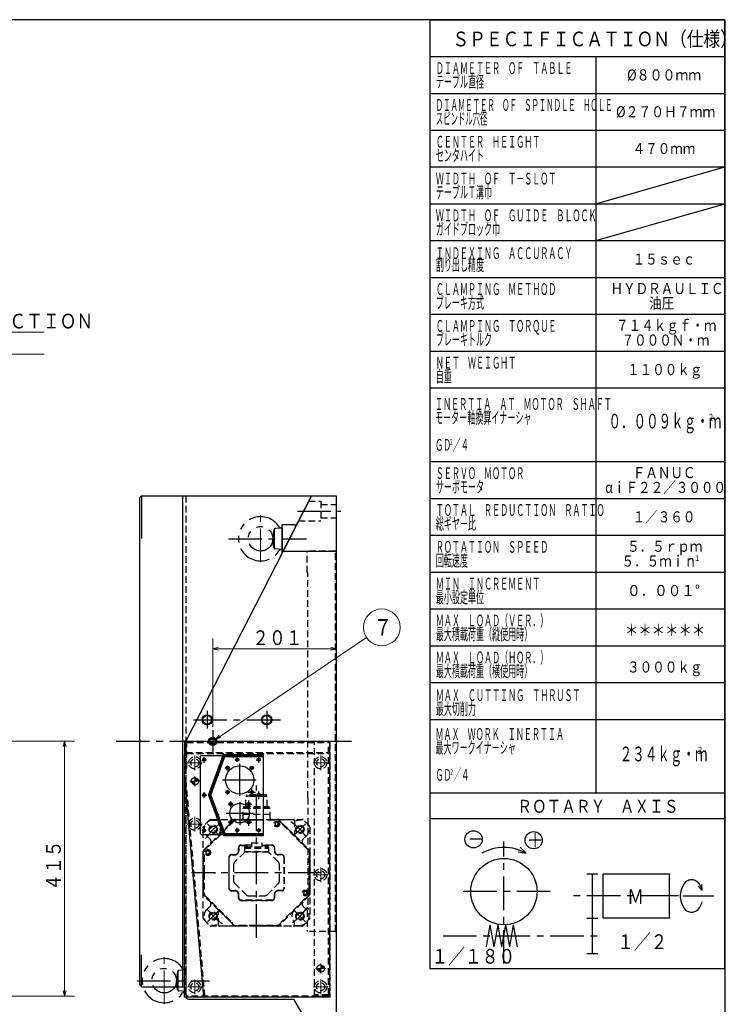
# Model space of a CAD drawing. Units: millimetres. Extents: x 3 to 586, y -2 to 405.
# Drawn here: x 387 to 579, y 138 to 405 of the extents above; entities that cross this region are included whole.
import ezdxf

# ---------------------------------------------------------------- set-up
doc = ezdxf.new("R2010")
doc.units = ezdxf.units.MM
doc.header["$LTSCALE"] = 7.274861
for name, pattern in [('CENTER', [2, 1.25, -0.25, 0.25, -0.25]), ('HIDDEN', [0.375, 0.25, -0.125]), ('PHANTOM', [2.5, 1.25, -0.25, 0.25, -0.25, 0.25, -0.25])]:
    doc.linetypes.add(name, pattern=pattern)
for name, color, linetype in [('001', 7, 'Continuous'), ('002', 7, 'Continuous'), ('003', 7, 'Continuous'), ('004', 7, 'Continuous'), ('020', 7, 'Continuous')]:
    doc.layers.add(name, color=color, linetype=linetype)
doc.styles.get("Standard").update_dxf_attribs({"font": 'TXT', "bigfont": 'BIGFONT'})
doc.dimstyles.get("Standard").update_dxf_attribs({"dimtxt": 4, "dimasz": 1.5, "dimexe": 2.75, "dimexo": 1, "dimgap": 1, "dimtad": 1, "dimdec": 1, "dimdsep": 46, "dimtxsty": 'Standard', "dimcen": 0.09, "dimadec": 1, "dimazin": 2, "dimtfac": 0.8, "dimtdec": 4, "dimtmove": 0, "dimatfit": 3, "dimfxl": 1, "dimtolj": 1, "dimtzin": 0, "dimarcsym": 0})

# ---------------------------------------------------------------- blocks, each defined once
blk = doc.blocks.new('JZB-14')
at = {"layer": '001', "color": 2, "linetype": 'PHANTOM', "lineweight": 30}
for p, q in [((456.518031, 266.502381), (456.217465, 264.043356)), ((456.550799, 266.611088), (456.550799, 261.49832)), ((458.717465, 266.960023), (456.81985, 266.794003)), ((458.717465, 266.960023), (458.717465, 261.12669)), ((456.518031, 261.584332), (456.217465, 264.043356)), ((458.717465, 261.12669), (456.81985, 261.29271))]:
    blk.add_line(p, q, dxfattribs=at)
blk.add_circle((452.884132, 264.043356), 3.333333, dxfattribs=at)
for centre, radius, start, end in [((452.884132, 264.043356), 6, 33.578976, 326.421024), ((456.848902, 266.461938), 0.333333, 95, 173.031326), ((458.638425, 267.863457), 0.906885, 213.578976, 275), ((456.848902, 261.624774), 0.333333, 186.968674, 265), ((458.638425, 260.223256), 0.906885, 85, 146.421024)]:
    blk.add_arc(centre, radius, start, end, dxfattribs=at)
blk = doc.blocks.new('JZB-15')
at = {"layer": '001', "color": 2, "linetype": 'PHANTOM', "lineweight": 30}
for p, q in [((430.351406, 146.502381), (430.05084, 144.043356)), ((430.384174, 146.611088), (430.384174, 141.49832)), ((432.55084, 146.960023), (430.653225, 146.794003)), ((430.351406, 141.584332), (430.05084, 144.043356)), ((432.55084, 141.12669), (430.653225, 141.29271))]:
    blk.add_line(p, q, dxfattribs=at)
at = {"layer": '001', "color": 2, "linetype": 'HIDDEN', "lineweight": 30}
blk.add_line((432.55084, 146.960023), (432.55084, 141.12669), dxfattribs=at)
at = {"layer": '001', "color": 2, "linetype": 'PHANTOM', "lineweight": 30}
blk.add_circle((426.717507, 144.043356), 3.333333, dxfattribs=at)
for centre, radius, start, end in [((426.717507, 144.043356), 6, 33.578976, 326.421024), ((432.4718, 147.863457), 0.906885, 213.578976, 275), ((430.682277, 146.461938), 0.333333, 95, 173.031326), ((430.682277, 141.624774), 0.333333, 186.968674, 265), ((432.4718, 140.223256), 0.906885, 85, 146.421024)]:
    blk.add_arc(centre, radius, start, end, dxfattribs=at)
blk = doc.blocks.new('ETC-28')
at = {"layer": '002', "color": 2, "lineweight": 30}
blk.add_lwpolyline([(572.80916, 165.417512), (572.71412, 165.099992), (572.59808, 164.789432), (572.14656, 163.908592), (571.5, 163.142332), (571.27184, 162.963372), (571.02604, 162.810852), (570.77962, 162.694212), (570.52094, 162.607812), (570.26266, 162.556752), (570, 162.539432), (569.73734, 162.556812), (569.47906, 162.607812), (569.22038, 162.694072), (568.97396, 162.810852), (568.72816, 162.963952), (568.5, 163.142332), (567.85344, 163.894492), (567.40192, 164.789432), (567.17696, 165.514352), (567.04558, 166.258032), (567.01142, 166.647992), (567, 167.039432), (567.01142, 167.430892), (567.04558, 167.820852), (567.17696, 168.564552), (567.40192, 169.289432), (567.85344, 170.184392), (568.5, 170.936572), (568.72816, 171.114952), (568.97396, 171.268072), (569.22038, 171.384832), (569.47906, 171.471072), (569.73734, 171.522072), (570, 171.539432), (570.26266, 171.522132), (570.52094, 171.471072), (570.77962, 171.384672), (571.02604, 171.268072), (571.27184, 171.115512), (571.5, 170.936572), (572.14656, 170.170272), (572.59808, 169.289432), (572.71412, 168.978872), (572.80916, 168.661372)], dxfattribs=at)
blk = doc.blocks.new('DIM-32')
at = {"layer": '001', "color": 2, "lineweight": 9}
for points in [[(375.111163, 146.603129), (375.04699, 148.154717), (375.87836, 146.843089)], [(375.04699, 148.154717), (381.07422, 128.884558), (409.07422, 128.884558)]]:
    blk.add_lwpolyline(points, dxfattribs=at)
at = {"layer": '001', "color": 3, "lineweight": 9, "width": 0.833333}
blk.add_text('モータ抜き代', height=4, dxfattribs=at).set_placement((383.07422, 129.884558))
blk = doc.blocks.new('DIM-37')
at = {"layer": '001', "color": 2, "lineweight": 9}
for points in [[(340.462636, 181.549952), (340.080642, 183.055151), (341.164058, 181.942607)], [(340.080642, 183.055151), (375.490105, 119.80126), (443.490105, 119.80126)]]:
    blk.add_lwpolyline(points, dxfattribs=at)
at = {"layer": '001', "color": 3, "lineweight": 9, "width": 0.833333}
blk.add_text('ＦＡＮＵＣ\u3000αｉＦ２２／３０００', height=4, dxfattribs=at).set_placement((377.490105, 120.80126))
blk = doc.blocks.new('DIM-40')
at = {"layer": '002', "color": 2, "lineweight": 9}
for points in [[(249.510128, 308.457693), (278.083889, 320.150266), (394.083889, 320.150266)], [(278.083889, 320.150266), (278.083889, 314.150266), (394.083889, 314.150266)], [(251.05061, 308.653796), (249.510128, 308.457693), (250.746173, 309.397764)]]:
    blk.add_lwpolyline(points, dxfattribs=at)
at = {"layer": '002', "color": 3, "lineweight": 9, "width": 0.833333}
for s, p in [('ＺＥＲＯ－ＰＯＩＮＴ\u3000ＲＥＴＵＲＮ\u3000\u3000ＤＩＲＥＣＴＩＯＮ', (280.083889, 321.150266)), ('原点復帰方向', (280.083889, 315.150266))]:
    blk.add_text(s, height=4, dxfattribs=at).set_placement(p)
blk = doc.blocks.new('*D48')
at = {"layer": '001', "color": 2, "lineweight": 9}
for p, q in [((439.884174, 213.029304), (439.884174, 236.927674)), ((439.884174, 234.177674), (473.384174, 234.177674))]:
    blk.add_line(p, q, dxfattribs=at)
for points in [[(441.384174, 233.77575), (439.884174, 234.177674), (441.384174, 234.579598)], [(471.884174, 234.579598), (473.384174, 234.177674), (471.884174, 233.77575)]]:
    blk.add_lwpolyline(points, dxfattribs=at)
for p in [(473.384174, 234.177674), (473.384174, 231.427674), (439.884174, 213.029304)]:
    blk.add_point(p, dxfattribs=at)
at = {"layer": '001', "color": 3, "lineweight": 9, "width": 0.833333}
blk.add_text('２０１', height=4, dxfattribs=at).set_placement((450.634174, 235.177674))
blk = doc.blocks.new('DIM-42')
at = {"layer": '001', "color": 2, "lineweight": 9}
for points in [[(440.644484, 209.555418), (481.683285, 237.194646)], [(442.113146, 210.059969), (440.644484, 209.555418), (441.664107, 210.726703)]]:
    blk.add_lwpolyline(points, dxfattribs=at)
blk.add_circle((485.83043, 239.987707), 5, dxfattribs=at)
at = {"layer": '001', "color": 3, "lineweight": 9, "width": 0.833333}
blk.add_text('７', height=4.47, dxfattribs=at).set_placement((483.59543, 237.752707))
blk = doc.blocks.new('*D71')
at = {"layer": '001', "color": 2, "lineweight": 9}
for p, q in [((372.176794, 209.043356), (402.38097, 209.043356)), ((399.63097, 139.87669), (399.63097, 209.043356)), ((372.176794, 139.87669), (402.38097, 139.87669))]:
    blk.add_line(p, q, dxfattribs=at)
for points in [[(399.229046, 207.543356), (399.63097, 209.043356), (400.032893, 207.543356)], [(400.032893, 141.37669), (399.63097, 139.87669), (399.229046, 141.37669)]]:
    blk.add_lwpolyline(points, dxfattribs=at)
for p in [(372.176794, 209.043356), (399.63097, 209.043356), (372.176794, 139.87669)]:
    blk.add_point(p, dxfattribs=at)
at = {"layer": '001', "color": 3, "lineweight": 9, "width": 0.833333}
blk.add_text('４１５', height=4, rotation=90.000003, dxfattribs=at).set_placement((398.63097, 168.460023))

msp = doc.modelspace()

# ---------------------------------------------------------------- linework, layer by layer
at = {"layer": '001', "color": 2, "lineweight": 30}
for p, q in [((544, 355), (579, 365)), ((544, 345), (579, 355))]:
    msp.add_line(p, q, dxfattribs=at)
at = {"layer": '001', "lineweight": 30}
for p, q in [((420.55084, 275.710023), (420.05084, 275.210023)), ((420.55084, 275.710023), (420.55084, 264.099638)), ((420.55084, 275.710023), (431.717507, 275.710023)), ((431.717507, 275.710023), (473.384174, 275.710023)), ((431.717507, 275.710023), (431.717507, 142.37669)), ((466.717507, 275.710023), (432.55084, 209.043356)), ((458.208467, 259.107017), (466.717507, 275.710023)), ((473.384174, 275.710023), (473.384174, 130.710023)), ((420.05084, 142.87669), (420.05084, 275.210023)), ((458.717465, 260.293356), (458.717465, 267.793356)), ((462.150899, 267.793356), (458.717465, 267.793356)), ((459.030007, 260.710023), (473.384174, 260.710023)), ((431.717507, 242.440351), (431.717507, 142.37669)), ((432.217507, 209.043356), (432.217507, 201.87669)), ((432.55084, 209.043356), (471.717507, 209.043356)), ((471.717507, 205.37669), (471.717507, 209.043356)), ((432.217507, 139.543356), (432.217507, 205.37669)), ((436.717507, 205.210023), (436.55084, 205.043356)), ((436.55084, 183.87669), (436.55084, 205.043356)), ((436.717507, 205.210023), (453.717507, 205.210023)), ((438.76706, 194.460023), (442.776798, 205.47669)), ((439.05084, 194.460023), (442.96352, 205.210023)), ((439.334621, 194.460023), (443.150242, 204.943356)), ((442.776798, 205.47669), (453.717507, 205.47669)), ((443.150242, 204.943356), (453.717507, 204.943356)), ((453.717507, 183.443356), (453.717507, 205.47669)), ((471.717507, 140.210023), (471.717507, 205.37669)), ((432.217507, 198.605042), (437.384735, 139.543356)), ((438.76706, 194.460023), (442.776798, 183.443356)), ((439.05084, 194.460023), (442.96352, 183.710023)), ((439.334621, 194.460023), (443.150242, 183.97669)), ((436.55084, 183.87669), (436.717507, 183.710023)), ((436.717507, 183.710023), (453.717507, 183.710023)), ((442.776798, 183.443356), (453.717507, 183.443356)), ((443.150242, 183.97669), (453.717507, 183.97669)), ((440.550652, 173.186563), (440.550652, 173.519896)), ((420.55084, 142.37669), (420.55084, 151.056756)), ((420.05084, 142.87669), (420.55084, 142.37669)), ((420.55084, 142.37669), (431.717507, 142.37669)), ((471.717507, 139.543356), (432.217507, 139.543356)), ((433.384174, 139.043356), (461.906255, 139.043356)), ((466.717507, 130.710023), (461.906255, 139.043356)), ((471.717507, 139.87669), (471.717507, 139.543356))]:
    msp.add_line(p, q, dxfattribs=at)
at = {"layer": '001', "color": 2, "linetype": 'HIDDEN', "lineweight": 30}
for p, q in [((432.55084, 275.710023), (432.55084, 139.87669)), ((465.948757, 274.210023), (469.217507, 274.210023)), ((469.217507, 274.210023), (469.217507, 268.87669)), ((469.217507, 273.37669), (473.384174, 273.37669)), ((463.215424, 268.87669), (469.217507, 268.87669)), ((469.217507, 269.710023), (473.384174, 269.710023)), ((473.384174, 260.710023), (465.55084, 260.710023)), ((465.55084, 254.87669), (465.55084, 260.710023)), ((473.05084, 260.710023), (473.217507, 260.543356)), ((473.217507, 157.37669), (473.217507, 260.710023)), ((465.55084, 254.87669), (465.717507, 254.87669)), ((465.717507, 193.710023), (465.717507, 254.87669)), ((432.884174, 208.710023), (471.717507, 208.710023)), ((432.884174, 201.87669), (432.884174, 208.710023)), ((467.55084, 139.87669), (467.55084, 208.710023)), ((432.55084, 206.043356), (471.717507, 206.043356)), ((471.384174, 140.210023), (471.384174, 208.37669)), ((432.884174, 205.710023), (432.55084, 205.37669)), ((432.55084, 140.210023), (432.55084, 205.37669)), ((432.55084, 205.37669), (432.55084, 139.87669)), ((432.884174, 205.710023), (471.717507, 205.710023)), ((445.217507, 204.943356), (445.217507, 205.210023)), ((445.27584, 204.943356), (445.27584, 205.210023)), ((445.82584, 204.943356), (445.82584, 205.210023)), ((445.884174, 204.943356), (445.884174, 205.210023)), ((450.884174, 204.943356), (450.884174, 205.210023)), ((450.942507, 204.943356), (450.942507, 205.210023)), ((451.492507, 204.943356), (451.492507, 205.210023)), ((451.55084, 204.943356), (451.55084, 205.210023)), ((471.717507, 205.37669), (471.384174, 205.710023)), ((432.55084, 201.87669), (432.884174, 201.87669)), ((473.217507, 202.793356), (473.217507, 157.37669)), ((432.55084, 198.619595), (437.690179, 139.87669)), ((441.182536, 199.537127), (440.931951, 199.628332)), ((441.202487, 199.591942), (440.951902, 199.683148)), ((441.390598, 200.108773), (441.140013, 200.199979)), ((441.410549, 200.163589), (441.159965, 200.254794)), ((448.890218, 194.016576), (449.140216, 194.266574)), ((454.711063, 194.01658), (448.890224, 194.016577)), ((448.890232, 191.353229), (448.890232, 194.016564)), ((454.461033, 194.52823), (449.140192, 194.52823)), ((449.140192, 194.266564), (449.140192, 194.52823)), ((449.140192, 194.266564), (454.461033, 194.266564)), ((454.461033, 194.266564), (454.461033, 194.52823)), ((454.711058, 194.016578), (454.461055, 194.266579)), ((454.711074, 191.353229), (454.711074, 194.016564)), ((465.717507, 193.710023), (465.717507, 163.210023)), ((455.467375, 190.853229), (448.134041, 190.853229)), ((448.134041, 188.103281), (448.134041, 190.853229)), ((448.360651, 191.353229), (455.240656, 191.353229)), ((448.360651, 190.853229), (448.360651, 191.353229)), ((448.360651, 190.853229), (455.240656, 190.853229)), ((455.240656, 190.853229), (455.240656, 191.353229)), ((455.467375, 188.103281), (455.467375, 190.853229)), ((437.49597, 179.554588), (445.599359, 187.657976)), ((437.579298, 179.520167), (445.633817, 187.574685)), ((445.75172, 187.456776), (438.368841, 180.073896)), ((439.453873, 187.853234), (451.800709, 187.853234)), ((439.921257, 187.636567), (441.308831, 187.636567)), ((441.182536, 189.382919), (440.931951, 189.291714)), ((441.202487, 189.328104), (440.951902, 189.236898)), ((441.390598, 188.811273), (441.140013, 188.720067)), ((441.410549, 188.756457), (441.159965, 188.665252)), ((441.467376, 187.067086), (441.467376, 187.519901)), ((446.070763, 187.853239), (447.800708, 187.853239)), ((446.105222, 187.769947), (457.496195, 187.769947)), ((451.800708, 187.603223), (446.105274, 187.603223)), ((447.800708, 187.853239), (447.800708, 187.769947)), ((455.467375, 189.186562), (448.134041, 189.186562)), ((451.800704, 187.853216), (464.147561, 187.853216)), ((456.546243, 187.603223), (451.800708, 187.603223)), ((455.800708, 187.853239), (455.800708, 187.769947)), ((455.800708, 187.853239), (461.800708, 187.853239)), ((457.516878, 187.819905), (461.800708, 187.819905)), ((457.9676, 187.574685), (466.022118, 179.520166)), ((462.198339, 183.414587), (457.988283, 187.624643)), ((462.100708, 187.519905), (462.100708, 183.650289)), ((462.134041, 187.519905), (462.134041, 183.664096)), ((437.300722, 161.006372), (437.300722, 185.700086)), ((441.642616, 183.511266), (438.474314, 186.679567)), ((443.667382, 185.353218), (443.800713, 185.519884)), ((457.285797, 187.088508), (456.858821, 186.841993)), ((456.858821, 186.841993), (456.858821, 186.348963)), ((456.858821, 186.348963), (457.285797, 186.102448)), ((457.285797, 187.088508), (457.712774, 186.841993)), ((457.712774, 186.348963), (457.285797, 186.102448)), ((457.712774, 186.841993), (457.712774, 186.348963)), ((465.904255, 179.402217), (458.521375, 186.785096)), ((466.300694, 185.700084), (466.300694, 161.006375)), ((439.190653, 182.427801), (438.247872, 183.370583)), ((445.130187, 183.97669), (445.130187, 183.710023)), ((445.18852, 183.97669), (445.18852, 183.710023)), ((445.73852, 183.97669), (445.73852, 183.710023)), ((445.796854, 183.97669), (445.796854, 183.710023)), ((450.884174, 183.97669), (450.884174, 183.710023)), ((450.942507, 183.97669), (450.942507, 183.710023)), ((451.492507, 183.97669), (451.492507, 183.710023)), ((451.55084, 183.97669), (451.55084, 183.710023)), ((462.198339, 183.414587), (462.222112, 183.438359)), ((462.231673, 183.428394), (466.105479, 179.554588)), ((465.3536, 183.370522), (464.410782, 182.427704)), ((438.065373, 178.838374), (438.311888, 179.265351)), ((438.311888, 179.265351), (438.804918, 179.265351)), ((438.804918, 179.265351), (439.051433, 178.838374)), ((446.883986, 180.186567), (446.883986, 179.269901)), ((446.883986, 179.269901), (446.883986, 180.186567)), ((446.967319, 180.186567), (446.967319, 179.269901)), ((450.400652, 180.853234), (447.550652, 180.853234)), ((447.550652, 180.853234), (450.400652, 180.853234)), ((447.550652, 180.769901), (450.400652, 180.769901)), ((448.550652, 180.353234), (455.050652, 180.353234)), ((448.550652, 180.353234), (448.550652, 180.019901)), ((448.550652, 180.019901), (448.550652, 179.011104)), ((448.550652, 180.019901), (455.050652, 180.019901)), ((450.400652, 181.469901), (453.200652, 181.469901)), ((450.400652, 181.469901), (450.400652, 180.353234)), ((453.200652, 181.469901), (453.200652, 180.945616)), ((453.200652, 180.945616), (453.200652, 180.353234)), ((456.050652, 180.853234), (453.200652, 180.853234)), ((453.200652, 180.853234), (453.331026, 180.853234)), ((453.200652, 180.769901), (456.050652, 180.769901)), ((453.331026, 180.853234), (456.050652, 180.853234)), ((455.050652, 180.353234), (455.050652, 180.019901)), ((455.050652, 180.019901), (455.050652, 179.011104)), ((456.633986, 180.186567), (456.633986, 179.269901)), ((456.717319, 180.186567), (456.717319, 179.269901)), ((456.717319, 180.186567), (456.717319, 179.269901)), ((437.300708, 167.623261), (437.300708, 179.083183)), ((437.384036, 167.657789), (437.384036, 179.048762)), ((437.550714, 178.098764), (437.550714, 173.353229)), ((438.065373, 178.838374), (438.311888, 178.411398)), ((438.311888, 178.411398), (438.804918, 178.411398)), ((438.804918, 178.411398), (439.051433, 178.838374)), ((444.300652, 177.603234), (444.300652, 169.103234)), ((444.300652, 177.603234), (444.300652, 169.103234)), ((444.383986, 169.103234), (444.383986, 177.603234)), ((444.967319, 178.269901), (445.883986, 178.269901)), ((444.967319, 178.269901), (445.883986, 178.269901)), ((444.967319, 178.186567), (445.883986, 178.186567)), ((448.501837, 178.893253), (445.892361, 176.283777)), ((455.065622, 178.942069), (448.535682, 178.942069)), ((448.550652, 179.108735), (455.050652, 179.108735)), ((457.708944, 176.283777), (455.099468, 178.893253)), ((458.633986, 178.269901), (457.717319, 178.269901)), ((457.717319, 178.269901), (458.633986, 178.269901)), ((458.633986, 178.186567), (457.717319, 178.186567)), ((459.217319, 177.603234), (459.217319, 169.103234)), ((459.300652, 177.603234), (459.300652, 169.103234)), ((459.300652, 177.603234), (459.300652, 169.103234)), ((466.050702, 173.353229), (466.050702, 179.048664)), ((466.21738, 179.048762), (466.21738, 167.657788)), ((466.300741, 179.083183), (466.300741, 167.623261)), ((445.550652, 175.45882), (445.550652, 171.247648)), ((458.050652, 171.247648), (458.050652, 175.45882)), ((437.550714, 173.353229), (437.550714, 167.657794)), ((466.050702, 168.607694), (466.050702, 173.353229)), ((444.967319, 168.519901), (445.883986, 168.519901)), ((445.892361, 170.42269), (448.870109, 167.444943)), ((454.731196, 167.444943), (457.708944, 170.42269)), ((458.633986, 168.519901), (457.717319, 168.519901)), ((441.369744, 163.278064), (437.495938, 167.15187)), ((445.633816, 159.131865), (437.579298, 167.186384)), ((445.633816, 159.131773), (437.579298, 167.186292)), ((437.697161, 167.304241), (445.080041, 159.921362)), ((444.967319, 168.436567), (445.883986, 168.436567)), ((445.883986, 168.436567), (444.967319, 168.436567)), ((446.883986, 166.519901), (446.883986, 167.436567)), ((446.883986, 166.519901), (446.883986, 167.436567)), ((446.967319, 166.519901), (446.967319, 167.436567)), ((456.050652, 165.936567), (447.550652, 165.936567)), ((456.050652, 165.853234), (447.550652, 165.853234)), ((447.550652, 165.853234), (456.050652, 165.853234)), ((449.695067, 167.103234), (453.906238, 167.103234)), ((456.633986, 166.519901), (456.633986, 167.436567)), ((456.717319, 167.436567), (456.717319, 166.519901)), ((456.717319, 167.436567), (456.717319, 166.519901)), ((458.633986, 168.436567), (457.647181, 168.436567)), ((458.633986, 168.436567), (457.717319, 168.436567)), ((457.849696, 159.249682), (465.232576, 166.632562)), ((466.022118, 167.186384), (457.967599, 159.131865)), ((466.105479, 167.151857), (458.00209, 159.048468)), ((464.796386, 168.29506), (464.549871, 167.868084)), ((464.796386, 167.441107), (464.549871, 167.868084)), ((465.289417, 168.29506), (464.796386, 168.29506)), ((465.289417, 167.441107), (464.796386, 167.441107)), ((465.535932, 167.868084), (465.289417, 168.29506)), ((465.535932, 167.868084), (465.289417, 167.441107)), ((438.247813, 163.335936), (439.190633, 164.278756)), ((441.403077, 163.291871), (441.379305, 163.268099)), ((441.403077, 163.291871), (445.613133, 159.081815)), ((464.410761, 164.278655), (465.353541, 163.335875)), ((465.55084, 163.210023), (465.717507, 163.210023)), ((465.55084, 163.210023), (465.55084, 157.37669)), ((441.467375, 159.186553), (441.467375, 163.042362)), ((441.500708, 159.186553), (441.500708, 163.056169)), ((443.667381, 161.353241), (443.800712, 161.186574)), ((459.934003, 161.519908), (459.800702, 161.353241)), ((451.800712, 158.853242), (439.585675, 158.853242)), ((446.084538, 158.886553), (441.800708, 158.886553)), ((447.800708, 158.853219), (441.800708, 158.853219)), ((457.530685, 158.853206), (446.070763, 158.853206)), ((446.084538, 158.886553), (446.084538, 158.853206)), ((457.496195, 158.936511), (446.105221, 158.936511)), ((447.055173, 159.103235), (451.800708, 159.103235)), ((463.698414, 158.853224), (451.800707, 158.853224)), ((464.147541, 158.853224), (451.800707, 158.853224)), ((451.800708, 159.103235), (457.496143, 159.103235)), ((462.282234, 159.068108), (463.680156, 159.068108)), ((473.384174, 157.37669), (465.55084, 157.37669)), ((432.55084, 140.210023), (432.884174, 139.87669)), ((471.384174, 139.87669), (432.884174, 139.87669)), ((471.384174, 140.210023), (467.55084, 140.210023)), ((467.55084, 139.87669), (471.717507, 139.87669))]:
    msp.add_line(p, q, dxfattribs=at)
at = {"layer": '001', "color": 2, "linetype": 'CENTER', "lineweight": 9}
for p, q in [((452.884132, 257.710023), (452.884132, 270.37669)), ((433.05084, 203.210023), (437.05084, 203.210023)), ((435.05084, 201.210023), (435.05084, 205.210023)), ((467.217507, 203.210023), (471.217507, 203.210023)), ((469.217507, 201.210023), (469.217507, 205.210023)), ((433.717507, 198.210023), (436.384174, 198.210023)), ((435.05084, 196.87669), (435.05084, 199.543356)), ((435.05084, 184.543356), (435.05084, 188.543356)), ((433.05084, 186.543356), (437.05084, 186.543356)), ((469.217507, 170.793356), (469.217507, 174.793356)), ((467.217507, 172.793356), (471.217507, 172.793356)), ((426.717507, 137.710023), (426.717507, 150.37669)), ((467.884174, 147.37669), (470.55084, 147.37669)), ((469.217507, 146.043356), (469.217507, 148.710023)), ((433.05084, 142.37669), (437.05084, 142.37669)), ((435.05084, 140.37669), (435.05084, 144.37669)), ((467.217507, 142.37669), (471.217507, 142.37669)), ((469.217507, 140.37669), (469.217507, 144.37669))]:
    msp.add_line(p, q, dxfattribs=at)
at = {"layer": '001', "color": 2, "linetype": 'CENTER', "lineweight": 30}
for p, q in [((462.883242, 271.543356), (474.711088, 271.543356)), ((444.162308, 264.043356), (465.340773, 264.043356)), ((438.384174, 217.364414), (438.384174, 212.501985)), ((454.55084, 217.364414), (454.55084, 212.501985)), ((434.652683, 214.87669), (459.417143, 214.87669)), ((439.884174, 212.029304), (439.884174, 206.031464)), ((436.90373, 204.043356), (438.189971, 204.043356)), ((437.55084, 203.241527), (437.55084, 204.706724)), ((445.55084, 204.433382), (445.55084, 205.520813)), ((445.939139, 204.043356), (447.167448, 204.043356)), ((446.55084, 203.441321), (446.55084, 204.632125)), ((451.217507, 204.80886), (451.217507, 205.390481)), ((451.738267, 204.043356), (452.949564, 204.043356)), ((452.384174, 203.330505), (452.384174, 204.611684)), ((443.240883, 201.835023), (444.576782, 201.835023)), ((443.92584, 201.134037), (443.92584, 202.347)), ((447.217507, 194.237944), (447.217507, 203.039398)), ((449.905817, 201.835023), (451.155937, 201.835023)), ((450.509174, 201.210743), (450.509174, 202.398746)), ((441.544786, 199.760005), (440.708192, 200.0645)), ((442.559636, 198.543356), (451.730733, 198.543356)), ((437.55084, 193.673936), (437.55084, 195.250371)), ((443.368338, 195.25169), (444.491557, 195.25169)), ((443.92584, 194.610681), (443.92584, 195.85303)), ((449.413764, 195.25169), (451.523764, 195.25169)), ((450.509174, 194.219569), (450.509174, 196.287375)), ((451.800652, 155.686628), (451.800653, 197.028181)), ((452.384174, 193.363464), (452.384174, 195.401521)), ((436.895688, 194.460023), (438.282951, 194.460023)), ((444.767507, 191.295449), (444.767507, 192.665822)), ((447.217507, 192.568598), (447.217507, 186.243911)), ((449.667507, 190.973039), (449.667507, 192.954337)), ((451.202929, 194.460023), (453.160646, 194.460023)), ((444.228614, 191.993356), (445.369433, 191.993356)), ((448.786604, 191.993356), (450.509174, 191.993356)), ((441.544786, 189.160041), (440.708192, 188.855546)), ((443.564579, 189.543356), (450.967853, 189.543356)), ((444.767507, 186.401641), (444.767507, 187.815825)), ((449.667507, 186.062153), (449.667507, 188.101318)), ((436.905007, 184.87669), (438.111678, 184.87669)), ((437.55084, 184.167987), (437.55084, 185.551244)), ((444.237129, 187.093356), (445.361033, 187.093356)), ((445.998759, 184.87669), (447.111165, 184.87669)), ((446.55084, 184.224686), (446.55084, 185.510335)), ((448.786604, 187.093356), (450.509174, 187.093356)), ((451.800224, 184.87669), (452.915238, 184.87669)), ((452.384174, 184.268721), (452.384174, 185.487113)), ((461.958689, 183.511266), (465.12699, 186.679567)), ((445.46352, 184.138458), (445.46352, 183.548254)), ((451.217507, 184.111186), (451.217507, 183.529565)), ((469.467334, 173.353228), (434.134072, 173.35323)), ((441.642616, 163.195193), (438.474314, 160.026891)), ((461.958689, 163.195193), (465.12699, 160.026891)), ((419.371713, 144.043356), (439.05084, 144.043356))]:
    msp.add_line(p, q, dxfattribs=at)
at = {"layer": '001', "color": 60, "lineweight": 30}
msp.add_line((432.55084, 209.043356), (432.217507, 209.043356), dxfattribs=at)
at = {"layer": '001', "color": 21, "lineweight": 30}
msp.add_line((432.55084, 209.043356), (432.55084, 201.87669), dxfattribs=at)
at = {"layer": '001', "linetype": 'HIDDEN', "lineweight": 30}
msp.add_line((471.717507, 208.710023), (471.717507, 139.87669), dxfattribs=at)
at = {"layer": '001', "color": 2, "lineweight": 9}
for p, q in [((434.063238, 198.053047), (434.220214, 198.210023)), ((434.111883, 197.86599), (434.455916, 198.210023)), ((434.187314, 197.705719), (434.691618, 198.210023)), ((434.284676, 197.567378), (434.927321, 198.210023)), ((434.402053, 197.449053), (435.05084, 198.09784)), ((434.539404, 197.350702), (435.05084, 197.862138)), ((435.05084, 199.04065), (435.207816, 199.197625)), ((435.05084, 198.804947), (435.394874, 199.14898)), ((435.05084, 198.569245), (435.555144, 199.073549)), ((435.05084, 198.333543), (435.693485, 198.976187)), ((435.163023, 198.210023), (435.81181, 198.85881)), ((435.398725, 198.210023), (435.910161, 198.721459)), ((435.634427, 198.210023), (435.986727, 198.562323)), ((435.87013, 198.210023), (436.036845, 198.376739)), ((434.69854, 197.274136), (435.05084, 197.626436)), ((434.884125, 197.224018), (435.05084, 197.390734)), ((468.217748, 147.354743), (468.239694, 147.37669)), ((468.244523, 147.145816), (468.475396, 147.37669)), ((468.304085, 146.969676), (468.711099, 147.37669)), ((468.388123, 146.818011), (468.946801, 147.37669)), ((468.493115, 146.687301), (469.182503, 147.37669)), ((468.617906, 146.57639), (469.217507, 147.175991)), ((469.217507, 148.354502), (469.239453, 148.376449)), ((469.217507, 148.1188), (469.44838, 148.349674)), ((469.217507, 147.883098), (469.624521, 148.290112)), ((469.217507, 147.647396), (469.776185, 148.206074)), ((469.217507, 147.411693), (469.906895, 148.101082)), ((469.418205, 147.37669), (470.017806, 147.97629)), ((469.653908, 147.37669), (470.108306, 147.831088)), ((469.88961, 147.37669), (470.175707, 147.662787)), ((470.125312, 147.37669), (470.213602, 147.464979)), ((468.763109, 146.485891), (469.217507, 146.940289)), ((468.931409, 146.418489), (469.217507, 146.704587)), ((469.129217, 146.380595), (469.217507, 146.468884))]:
    msp.add_line(p, q, dxfattribs=at)
at = {"layer": '001', "color": 3, "lineweight": 30}
for p, q in [((457.516878, 187.819905), (457.516878, 187.853239)), ((453.95064, 173.353271), (453.783973, 173.353271))]:
    msp.add_line(p, q, dxfattribs=at)
at = {"layer": '001', "color": 4, "lineweight": 30}
msp.add_line((471.384174, 139.87669), (471.717507, 140.210023), dxfattribs=at)
at = {"layer": '001', "color": 2, "lineweight": 30}
for centre, radius in [((438.384174, 214.87669), 1.375), ((438.384174, 214.87669), 1.208333), ((454.55084, 214.87669), 1.375), ((454.55084, 214.87669), 1.208333), ((439.884174, 209.043356), 1.1), ((439.884174, 209.043356), 0.916667), ((439.884174, 209.043356), 0.708333)]:
    msp.add_circle(centre, radius, dxfattribs=at)
at = {"layer": '001', "color": 2, "linetype": 'HIDDEN', "lineweight": 30}
for centre, radius in [((435.05084, 203.210023), 1.666667), ((435.05084, 203.210023), 1.083333), ((469.217507, 203.210023), 1.666667), ((469.217507, 203.210023), 1.083333), ((435.05084, 198.210023), 1), ((435.05084, 186.543356), 1.666667), ((435.05084, 186.543356), 1.083333), ((457.285909, 186.595478), 0.791667), ((457.285797, 186.595478), 0.708781), ((440.015642, 185.13835), 1.125), ((440.015539, 185.138342), 1), ((440.015539, 185.138342), 0.858333), ((463.585833, 185.138289), 1.125), ((463.585765, 185.138342), 1), ((463.585765, 185.138342), 0.858333), ((438.558459, 178.83843), 0.791667), ((438.558403, 178.838374), 0.708781), ((469.217507, 172.793356), 1.666667), ((469.217507, 172.793356), 1.083333), ((465.042957, 167.868028), 0.791667), ((465.042901, 167.868084), 0.708781), ((440.015584, 161.568169), 1.125), ((440.015539, 161.568116), 1), ((440.015539, 161.568116), 0.858333), ((463.585774, 161.568108), 1.125), ((463.585765, 161.568116), 1), ((463.585765, 161.568116), 0.858333), ((469.217507, 147.37669), 1), ((435.05084, 142.37669), 1.666667), ((435.05084, 142.37669), 1.083333), ((469.217507, 142.37669), 1.666667), ((469.217507, 142.37669), 1.083333)]:
    msp.add_circle(centre, radius, dxfattribs=at)
at = {"layer": '001', "lineweight": 30}
for centre, radius in [((437.55084, 204.043356), 0.416667), ((446.55084, 204.043356), 0.416667), ((452.384174, 204.043356), 0.416667), ((447.217507, 198.543356), 3.833333), ((443.92584, 201.835023), 0.458333), ((443.92584, 201.835023), 0.291667), ((450.509174, 201.835023), 0.458333), ((450.509174, 201.835023), 0.291667), ((443.92584, 195.25169), 0.458333), ((443.92584, 195.25169), 0.291667), ((450.509174, 195.25169), 0.458333), ((450.509174, 195.25169), 0.291667), ((437.55084, 194.460023), 0.416667), ((452.384174, 194.460023), 0.416667), ((444.767507, 191.993356), 0.458333), ((444.767507, 191.993356), 0.291667), ((447.217507, 189.543356), 2.666667), ((449.667507, 191.993356), 0.458333), ((449.667507, 191.993356), 0.291667), ((444.767507, 187.093356), 0.458333), ((444.767507, 187.093356), 0.291667), ((449.667507, 187.093356), 0.458333), ((449.667507, 187.093356), 0.291667), ((437.55084, 184.87669), 0.416667), ((446.55084, 184.87669), 0.416667), ((452.384174, 184.87669), 0.416667)]:
    msp.add_circle(centre, radius, dxfattribs=at)
for centre, start, end in [((462.150899, 268.62669), 270, 332.86486), ((431.717507, 141.543356), 0, 90), ((433.384174, 139.87669), 180, 270)]:
    msp.add_arc(centre, 0.833333, start, end, dxfattribs=at)
at = {"layer": '001', "color": 2, "linetype": 'HIDDEN', "lineweight": 30}
for centre, radius, start, end in [((451.800707, 173.35323), 19.166667, 131.409601, 138.590307), ((440.015639, 185.13835), 2.5, 92.163589, 225), ((439.453873, 187.353234), 0.5, 90, 131.409601), ((441.308831, 187.969901), 0.333333, 270, 317.54585), ((441.800709, 187.519901), 0.333333, 90, 180), ((446.070763, 187.186572), 0.666667, 90, 135), ((446.105222, 187.103281), 0.666667, 90, 134.999997), ((446.105274, 187.103223), 0.5, 90, 135.000003), ((447.800708, 188.186572), 0.333333, 270, 0), ((447.800708, 188.103281), 0.333333, 270, 0), ((455.800708, 188.186572), 0.333333, 180, 270), ((455.800708, 188.103281), 0.333333, 180, 270), ((457.285837, 186.595502), 1.25, 110.030608, 126.275975), ((457.496195, 187.103281), 0.666667, 44.999997, 90), ((457.516878, 187.153239), 0.666667, 45, 90), ((461.800708, 187.519905), 0.333333, 0, 90), ((461.800708, 187.519905), 0.3, 0, 90), ((463.585833, 185.138289), 2.5, 315, 118.933809), ((464.147561, 187.353216), 0.5, 48.590319, 90), ((451.800707, 173.353229), 19.166667, 41.409683, 48.590319), ((437.800722, 185.700086), 0.5, 138.590307, 180), ((443.134043, 187.067086), 1.666667, 180, 211.73686), ((440.015642, 185.13835), 2, 319.935035, 31.73686), ((457.285837, 186.595502), 1.25, 8.724025, 24.969392), ((465.800694, 185.700084), 0.5, 0, 41.409683), ((438.601397, 181.838546), 0.833333, 314.999998, 45), ((462.434041, 183.650289), 0.333333, 180, 225), ((462.467375, 183.664096), 0.333333, 180, 225), ((465.000037, 181.838448), 0.833333, 135, 224.999995), ((437.967375, 179.083183), 0.666667, 135, 180), ((438.050703, 179.048762), 0.666667, 134.999997, 180), ((438.558435, 178.838358), 1.25, 98.724025, 114.969392), ((445.883986, 179.269901), 1, 270, 0), ((445.883986, 179.269901), 1.083333, 270, 0), ((445.883986, 179.269901), 1, 270, 0), ((447.550652, 180.186567), 0.666667, 90, 180), ((447.550652, 180.186567), 0.666667, 90, 180), ((447.550652, 180.186567), 0.583333, 90, 180), ((456.050652, 180.186567), 0.666667, 0, 90), ((456.050652, 180.186567), 0.666667, 0, 90), ((456.050652, 180.186567), 0.583333, 0, 90), ((457.717319, 179.269901), 1.083333, 180, 270), ((457.717319, 179.269901), 1, 180, 270), ((457.717319, 179.269901), 1, 180, 270), ((465.550702, 179.048664), 0.5, 0, 44.999999), ((465.550714, 179.048762), 0.666667, 0, 44.999997), ((465.634074, 179.083183), 0.666667, 0, 45), ((438.558435, 178.838358), 1.25, 200.030608, 216.275975), ((444.967319, 177.603234), 0.666667, 90, 180), ((444.967319, 177.603234), 0.666667, 90, 180), ((444.967319, 177.603234), 0.583333, 90, 180), ((448.383986, 179.011104), 0.166667, 315, 0), ((455.217319, 179.011104), 0.166667, 180, 225), ((458.633986, 177.603234), 0.666667, 0, 90), ((458.633986, 177.603234), 0.666667, 0, 90), ((458.633986, 177.603234), 0.583333, 0, 90), ((446.717319, 175.45882), 1.166667, 135, 180), ((456.883986, 175.45882), 1.166667, 0, 45), ((446.717319, 171.247648), 1.166667, 180, 225), ((456.883986, 171.247648), 1.166667, 315, 0), ((444.967319, 169.103234), 0.666667, 180, 270), ((444.967319, 169.103234), 0.666667, 180, 270), ((444.967319, 169.103234), 0.583333, 180, 270), ((445.883986, 167.436567), 1.083333, 0, 90), ((457.717319, 167.436567), 1.083333, 90, 180), ((458.633986, 169.103234), 0.666667, 270, 0), ((458.633986, 169.103234), 0.583333, 270, 0), ((458.633986, 169.103234), 0.666667, 270, 0), ((465.042981, 167.8681), 1.25, 20.030608, 36.275975), ((437.967375, 167.623261), 0.666667, 180, 225), ((438.050703, 167.657789), 0.666667, 180, 224.999998), ((438.050714, 167.657794), 0.5, 180, 225), ((445.883986, 167.436567), 1, 0, 90), ((445.883986, 167.436567), 1, 0, 90), ((447.550652, 166.519901), 0.666667, 180, 270), ((447.550652, 166.519901), 0.666667, 180, 270), ((447.550652, 166.519901), 0.583333, 180, 270), ((449.695067, 168.269901), 1.166667, 225, 270), ((453.906238, 168.269901), 1.166667, 270, 315), ((456.050652, 166.519901), 0.666667, 270, 0), ((456.050652, 166.519901), 0.583333, 270, 0), ((456.050652, 166.519901), 0.666667, 270, 0), ((457.717319, 167.436567), 1, 90, 180), ((457.717319, 167.436567), 1, 94.02189, 180), ((465.042981, 167.8681), 1.25, 278.724025, 294.969392), ((465.550714, 167.657788), 0.666667, 314.999998, 0), ((465.634074, 167.623261), 0.666667, 315, 0), ((440.01558, 161.568169), 2.5, 135, 296.813823), ((438.601377, 164.868012), 0.833333, 315, 44.999995), ((441.134041, 163.042362), 0.333333, 0, 45), ((441.167375, 163.056169), 0.333333, 0, 45), ((463.585774, 161.568108), 2.5, 272.16359, 45), ((465.000017, 164.867911), 0.833333, 134.999997, 225), ((437.800722, 161.006372), 0.5, 180, 221.409695), ((451.800706, 173.353229), 19.166667, 221.409695, 228.590319), ((463.585774, 161.568108), 2.166667, 137.121598, 215.561099), ((451.800707, 173.353229), 19.166667, 311.409601, 318.590319), ((465.800694, 161.006375), 0.5, 318.590319, 0), ((439.453852, 159.353242), 0.5, 228.590319, 270), ((441.800708, 159.186553), 0.333333, 180, 270), ((441.800708, 159.186553), 0.3, 180, 270), ((446.315579, 160.110956), 1.25, 188.724025, 204.969392), ((446.084538, 159.553219), 0.666667, 225, 270), ((446.105221, 159.60327), 0.666667, 224.999998, 270), ((446.105221, 159.603178), 0.666667, 224.999998, 270), ((446.315579, 160.110956), 1.25, 290.030608, 306.275975), ((457.496143, 159.603235), 0.5, 270, 315.000002), ((457.496195, 159.60327), 0.666667, 270, 314.999998), ((457.530685, 159.519873), 0.666667, 270, 315), ((461.791992, 159.186557), 0.333333, 270, 353.445554), ((460.467374, 159.338754), 1.666667, 353.445554, 35.561099), ((462.282234, 158.734775), 0.333333, 90, 137.337904), ((464.147541, 159.353224), 0.5, 270, 311.409601)]:
    msp.add_arc(centre, radius, start, end, dxfattribs=at)
at = {"layer": '001', "color": 2, "linetype": 'CENTER', "lineweight": 30}
for start, end in [(35.878902, 56.072637), (125.878902, 146.072637), (215.878902, 236.072637), (305.878902, 326.072637)]:
    msp.add_arc((451.800652, 173.353229), 16.666667, start, end, dxfattribs=at)
at = {"layer": '002', "color": 2, "lineweight": 30}
for p, q in [((499, 147.239432), (499, 195)), ((499, 188.039432), (579, 188.039432)), ((523.37422, 180.257532), (525, 178.631752)), ((522.9162, 178.999192), (525, 178.631752)), ((541.5, 173.039432), (544.5, 173.039432)), ((541.5, 173.039432), (544.5, 173.039432)), ((543, 173.039432), (543, 151.439432)), ((546, 173.039432), (564, 173.039432)), ((546, 161.039432), (546, 173.039432)), ((564, 161.039432), (564, 173.039432)), ((571.7977, 169.672832), (572.80916, 168.661372)), ((572.67628, 170.180092), (572.80916, 168.661372)), ((566.4, 167.039432), (565.2, 167.039432)), ((567.6, 167.039432), (576, 167.039432)), ((541.5, 161.039432), (544.5, 161.039432)), ((564, 161.039432), (546, 161.039432)), ((514.23916, 153.239432), (515.29712, 159.239432)), ((516.3551, 153.239432), (515.29712, 159.239432)), ((516.3551, 153.239432), (517.41304, 159.239432)), ((518.47102, 153.239432), (517.41304, 159.239432)), ((518.47102, 153.239432), (519.52896, 159.239432)), ((520.58696, 153.239432), (519.52896, 159.239432)), ((520.58696, 153.239432), (521.6449, 159.239432)), ((522.70286, 153.239432), (521.6449, 159.239432)), ((541.5, 151.439432), (544.5, 151.439432)), ((579, 147.239432), (499, 147.239432))]:
    msp.add_line(p, q, dxfattribs=at)
at = {"layer": '002', "color": 2, "linetype": 'CENTER', "lineweight": 30}
for p, q in [((519, 148.680052), (519, 181.837712)), ((531.59272, 168.239432), (506.28154, 168.239432)), ((565.2, 167.039432), (537.92052, 167.039432)), ((502.48488, 156.239432), (545.51386, 156.239432))]:
    msp.add_line(p, q, dxfattribs=at)
at = {"layer": '002', "color": 2, "lineweight": 30}
for centre, radius in [((510.74904, 182.418852), 2.34566), ((527.078, 182.198172), 2.34566), ((519, 168.239432), 9)]:
    msp.add_circle(centre, radius, dxfattribs=at)
msp.add_arc((519, 168.239432), 12.00002, 60.000036, 119.999964, dxfattribs=at)
at = {"layer": '004', "color": 2, "linetype": 'CENTER', "lineweight": 30}
msp.add_line((413.659299, 209.043356), (477.581083, 209.043356), dxfattribs=at)
at = {"layer": '020', "lineweight": 30}
for q in [(3, 405), (579, 5)]:
    msp.add_line((579, 405), q, dxfattribs=at)
at = {"layer": '020', "color": 2, "lineweight": 30}
for p, q in [((499, 195), (499, 405)), ((499, 405), (579, 405)), ((579, 195), (579, 405)), ((499, 395), (579, 395)), ((544, 395), (544, 195)), ((499, 385), (579, 385)), ((499, 375), (579, 375)), ((499, 365), (579, 365)), ((499, 355), (579, 355)), ((499, 345), (579, 345)), ((499, 335), (579, 335)), ((499, 325), (579, 325)), ((499, 315), (579, 315)), ((499, 305), (579, 305)), ((499, 285), (579, 285)), ((499, 275), (579, 275)), ((499, 275), (579, 275)), ((499, 265), (579, 265)), ((499, 255), (579, 255)), ((499, 245), (579, 245)), ((499, 235), (579, 235)), ((499, 225), (579, 225)), ((499, 215), (579, 215)), ((579, 195), (499, 195)), ((579, 195), (499, 195)), ((579, 147.239432), (579, 195))]:
    msp.add_line(p, q, dxfattribs=at)

# ---------------------------------------------------------------- block references
at = {"layer": '001', "color": 0, "linetype": 'ByBlock', "lineweight": -2}
for name in ['JZB-14', 'DIM-42', 'DIM-37', 'JZB-15', 'DIM-32']:
    msp.add_blockref(name, (0, 0), dxfattribs=at)
at = {"layer": '002', "color": 0, "linetype": 'ByBlock', "lineweight": -2}
for name in ['DIM-40', 'ETC-28']:
    msp.add_blockref(name, (0, 0), dxfattribs=at)

# ---------------------------------------------------------------- texts
at = {"layer": '001', "color": 2, "lineweight": 9, "width": 0.833333}
for s, p in [('ＦＡＮＵＣ', (554, 280.5)), ('αｉＦ２２／３０００', (546.5, 276.5))]:
    msp.add_text(s, height=3, dxfattribs=at).set_placement(p)
at = {"layer": '002', "color": 2, "lineweight": 30, "width": 0.833333}
msp.add_text('ＲＯＴＡＲＹ\u3000ＡＸＩＳ', height=3.5, dxfattribs=at).set_placement((522.647273, 189.645307))
at = {"layer": '002', "color": 2, "lineweight": 9, "width": 0.833333}
for s, p in [('－', (509.037462, 180.442053)), ('＋', (525.23278, 180.210693)), ('Ｍ', (552.49432, 164.866392)), ('１／２', (549.76346, 152.626592)), ('１／１８０', (499.32888, 148.663632))]:
    msp.add_text(s, height=4, dxfattribs=at).set_placement(p)
at = {"layer": '003', "color": 2, "lineweight": 9}
for s, height, width, p in [('ＳＰＥＣＩＦＩＣＡＴＩＯＮ（仕様）', 4, 0.833333, (505, 397.75748)), ('ＤＩＡＭＥＴＥＲ\u3000ＯＦ\u3000ＴＡＢＬＥ', 3.2, 0.5, (500.5, 390.25)), ('%%c８００ｍｍ', 3, 0.857143, (552.460527, 388.5)), ('テーブル直径', 3.2, 0.5, (500.5, 386.55)), ('ＤＩＡＭＥＴＥＲ\u3000ＯＦ\u3000ＳＰＩＮＤＬＥ\u3000ＨＯＬＥ', 3.2, 0.458333, (500.5, 380.25)), ('スピンドル穴径', 3.2, 0.458333, (500.5, 376.55)), ('%%c２７０Ｈ７ｍｍ', 3, 0.851064, (549.460527, 378.5)), ('ＣＥＮＴＥＲ\u3000ＨＥＩＧＨＴ', 3.2, 0.5, (500.5, 370.25)), ('センタハイト', 3.2, 0.5, (500.5, 366.55)), ('４７０ｍｍ', 3, 0.833333, (553.960527, 368.5)), ('ＷＩＤＴＨ\u3000ＯＦ\u3000Ｔ－ＳＬＯＴ', 3.2, 0.5, (500.5, 360.25)), ('テーブルＴ溝巾', 3.2, 0.5, (500.5, 356.55)), ('ＷＩＤＴＨ\u3000ＯＦ\u3000ＧＵＩＤＥ\u3000ＢＬＯＣＫ', 3.2, 0.5, (500.5, 350.25)), ('ガイドブロック巾', 3.2, 0.5, (500.5, 346.55)), ('ＩＮＤＥＸＩＮＧ\u3000ＡＣＣＵＲＡＣＹ', 3.2, 0.5, (500.5, 340)), ('割り出し精度', 3.2, 0.5, (500.5, 336.8)), ('１５ｓｅｃ', 3, 0.833333, (553.960527, 338.5)), ('ＣＬＡＭＰＩＮＧ\u3000ＭＥＴＨＯＤ', 3.2, 0.5, (500.5, 330.25)), ('ＨＹＤＲＡＵＬＩＣ', 3, 0.833333, (547.960527, 330.5)), ('ブレーキ方式', 3.2, 0.5, (500.5, 326.55)), ('油圧', 3, 0.833333, (558.460527, 326.5)), ('７１４ｋｇｆ・ｍ', 3, 0.833333, (549.460527, 320.5)), ('ＣＬＡＭＰＩＮＧ\u3000ＴＯＲＱＵＥ', 3.2, 0.5, (500.5, 320.25)), ('ブレーキトルク', 3.2, 0.5, (500.5, 316.55)), ('７０００Ｎ・ｍ', 3, 0.833333, (550.960527, 316.5)), ('ＮＥＴ\u3000ＷＥＩＧＨＴ', 3.2, 0.5, (500.5, 310.25)), ('自重', 3.2, 0.5, (500.5, 306.55)), ('１１００ｋｇ', 3, 0.833333, (552.460527, 308.5)), ('ＩＮＥＲＴＩＡ\u3000ＡＴ\u3000ＭＯＴＯＲ\u3000ＳＨＡＦＴ', 3.2, 0.5, (500.303089, 299.045938)), ('モーター軸換算イナーシャ', 3.2, 0.5, (500.303089, 295.345938)), ('０．００９ｋｇ・ｍ', 4, 0.625, (547.3907, 293.990039)), ('２', 2, 0.625, (574.3907, 295.990039)), ('／４', 3.2, 0.5, (505.103089, 287.945937)), ('ＧＤ', 3.2, 0.5, (500.303089, 287.945937)), ('２', 1.6, 0.5, (504.143089, 289.545937)), ('ＳＥＲＶＯ\u3000ＭＯＴＯＲ', 3.2, 0.5, (500.5, 280.25)), ('サーボモータ', 3.2, 0.5, (500.5, 276.55)), ('ＴＯＴＡＬ\u3000ＲＥＤＵＣＴＩＯＮ\u3000ＲＡＴＩＯ', 3.2, 0.5, (500.5, 270.25)), ('総ギヤ－比', 3.2, 0.5, (500.5, 266.55)), ('１／３６０', 3, 0.833333, (553.960527, 268.5)), ('ＲＯＴＡＴＩＯＮ\u3000ＳＰＥＥＤ', 3.2, 0.5, (500.5, 260.25)), ('５．５ｒｐｍ', 3, 0.833333, (552.460527, 260.5)), ('回転速度', 3.2, 0.5, (500.5, 256.55)), ('５．５ｍｉｎ', 3, 0.833333, (550.960527, 256.5)), ('－１', 1.5, 0.833333, (568.960527, 258)), ('ＭＩＮ\u3000ＩＮＣＲＥＭＥＮＴ', 3.2, 0.5, (500.5, 250.25)), ('０．００１%%d', 3, 0.9, (552.460527, 248.5)), ('最小設定単位', 3.2, 0.5, (500.5, 246.55)), ('ＭＡＸ\u3000ＬＯＡＤ（ＶＥＲ．）', 3.2, 0.5, (500.5, 240.25)), ('＊＊＊＊＊＊', 3.2, 0.833333, (551.860527, 237.616566)), ('最大積載荷重（縦使用時）', 3.2, 0.5, (500.5, 236.55)), ('ＭＡＸ\u3000ＬＯＡＤ（ＨＯＲ．）', 3.2, 0.5, (500.5, 230.218898)), ('最大積載荷重（横使用時）', 3.2, 0.5, (500.5, 226.518898)), ('３０００ｋｇ', 3, 0.833333, (552.460527, 227.716566)), ('ＭＡＸ\u3000ＣＵＴＴＩＮＧ\u3000ＴＨＲＵＳＴ', 3.2, 0.5, (500.5, 219.968121)), ('最大切削力', 3.2, 0.5, (500.5, 216.268121)), ('ＭＡＸ\u3000ＷＯＲＫ\u3000ＩＮＥＲＴＩＡ', 3.2, 0.5, (500.408416, 209.431264)), ('最大ワークイナ－シャ', 3.2, 0.5, (500.408416, 205.731264)), ('２３４ｋｇ・ｍ', 4, 0.625, (550.439156, 203.598866)), ('２', 2, 0.625, (571.439156, 205.598866)), ('ＧＤ', 3.2, 0.5, (500.408416, 198.331264)), ('２', 1.6, 0.5, (504.248416, 199.931264)), ('／４', 3.2, 0.5, (505.208416, 198.331264))]:
    msp.add_text(s, height=height, dxfattribs=dict(at, width=width)).set_placement(p)

# ---------------------------------------------------------------- dimensions: what is measured, and where the dimension line sits
at = {"layer": '001', "color": 2, "lineweight": 9}
dim = msp.add_linear_dim(base=(473.384174, 234.177674), p1=(439.884174, 213.029304), p2=(473.384174, 231.427674), dimstyle='Standard', dxfattribs=at)
dim.commit()
dim.dimension.update_dxf_attribs({"geometry": '*D48', "text_midpoint": (456.634174, 237.177674), "dimtype": 160})
dim = msp.add_linear_dim(base=(399.63097, 209.043356), p1=(372.176794, 139.87669), p2=(372.176794, 209.043356), angle=90, dimstyle='Standard', dxfattribs=at)
dim.commit()
dim.dimension.update_dxf_attribs({"geometry": '*D71', "text_midpoint": (396.630969, 174.460023), "dimtype": 160})

doc.saveas('drawing.dxf')
